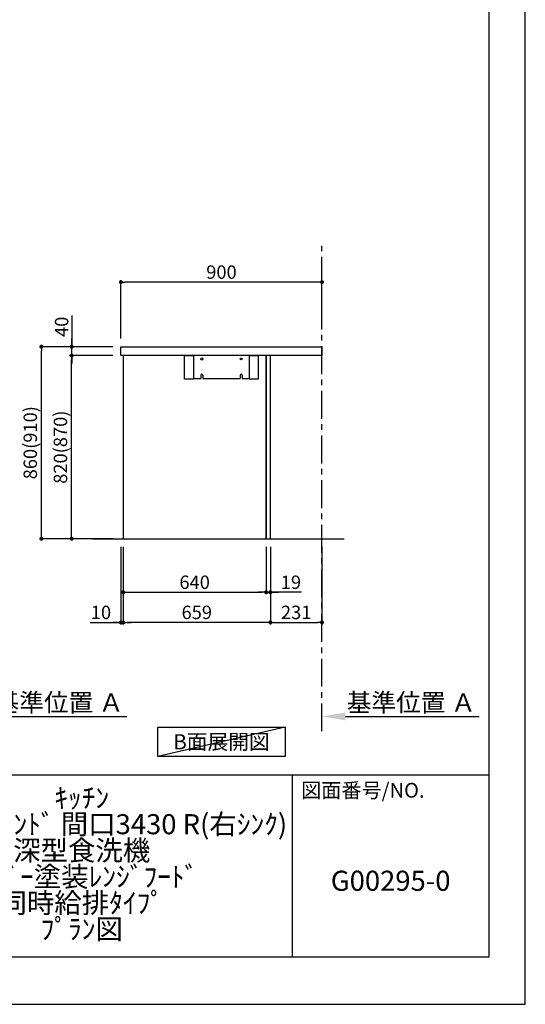
# Model space of a CAD drawing. Extents: x 0 to 26473, y -11045 to -2175.
# Drawn here: x 10211 to 12474, y -11020 to -6610 of the extents above; entities that cross this region are included whole.
import ezdxf

# ---------------------------------------------------------------- set-up
doc = ezdxf.new("R2010")
doc.units = 0
doc.header["$LTSCALE"] = 50
doc.header["$MEASUREMENT"] = 0
doc.linetypes.add('CENTER', pattern=[2, 1.25, -0.25, 0.25, -0.25])
doc.layers.get('0').update_dxf_attribs({"linetype": 'CONTINUOUS'})
doc.layers.get('DEFPOINTS').update_dxf_attribs({"color": 146, "linetype": 'CONTINUOUS'})
for name, color, linetype in [('111-壁仕上', 3, 'CONTINUOUS'), ('120-キャビネット（外）', 7, 'CONTINUOUS'), ('122-扉', 6, 'CONTINUOUS'), ('126-甲板', 2, 'CONTINUOUS'), ('160-文字', 254, 'CONTINUOUS'), ('166-寸法B', 11, 'CONTINUOUS'), ('190-図面外枠', 5, 'CONTINUOUS'), ('191-図面内枠', 4, 'CONTINUOUS')]:
    doc.layers.add(name, color=color, linetype=linetype)
doc.styles.add('KH001', font='txt')
doc.dimstyles.new('KH1xx030', dxfattribs={"dimscale": 30, "dimtxt": 2, "dimasz": 0.6, "dimexe": 0.3, "dimexo": 1.2, "dimgap": 0.5, "dimtad": 3, "dimdec": 1, "dimdsep": 46, "dimlunit": 6, "dimtxsty": 'KH001', "dimblk": 'DOT', "dimcen": 1, "dimdle": 1, "dimclrd": 256, "dimclre": 256, "dimclrt": 256, "dimadec": 0, "dimazin": 0, "dimtfac": 1, "dimtdec": 1, "dimtix": 1, "dimtmove": 2, "dimatfit": 3, "dimldrblk": 'CLOSEDBLANK', "dimfxl": 1, "dimtolj": 1, "dimtzin": 0, "dimlwd": -1, "dimlwe": -1, "dimarcsym": 0})

# ---------------------------------------------------------------- blocks, each defined once
blk = doc.blocks.new('A$C5D946DDC')
at = {"layer": '190-図面外枠'}
for p, q in [((20519, 14349.3), (20519, 350.7)), ((20519, 350.7), (271, 350.7))]:
    blk.add_line(p, q, dxfattribs=at)
at = {"layer": 'DEFPOINTS'}
blk.add_lwpolyline([(0, 0), (20790, 0), (20790, 14700), (0, 14700)], close=True, dxfattribs=at)
blk = doc.blocks.new('_Dot')
at = {"color": 0, "linetype": 'ByBlock', "lineweight": -2}
blk.add_line((-0.5, 0), (-1, 0), dxfattribs=at)
at = {"color": 0, "linetype": 'ByBlock', "const_width": 0.5}
blk.add_lwpolyline([(-0.25, 0, 1), (0.25, 0, 1)], format="xyb", close=True, dxfattribs=at)
blk = doc.blocks.new('*D185')
at = {"layer": '166-寸法B', "transparency": 16777216}
for p, q in [((10663.9, -8970.6), (10663.9, -9318.6)), ((10673.9, -8970.6), (10673.9, -9318.6)), ((10525.9, -9309.6), (10663.9, -9309.6)), ((10645.9, -9309.6), (10627.9, -9309.6)), ((10663.9, -9309.6), (10673.9, -9309.6)), ((10663.9, -9309.6), (10673.9, -9309.6)), ((10691.9, -9309.6), (10709.9, -9309.6))]:
    blk.add_line(p, q, dxfattribs=at)
at = {"layer": 'DEFPOINTS', "color": 0, "transparency": 16777216}
for p in [(10663.9, -8934.6), (10673.9, -8934.6), (10673.9, -9309.6)]:
    blk.add_point(p, dxfattribs=at)
at = {"layer": '166-寸法B', "transparency": 16777216, "xscale": 18, "yscale": 18, "zscale": 18}
blk.add_blockref('_Dot', (10663.9, -9309.6), dxfattribs=at)
at = {"layer": '166-寸法B', "transparency": 16777216, "xscale": 18, "yscale": 18, "zscale": 18, "rotation": 180}
blk.add_blockref('_Dot', (10673.9, -9309.6), dxfattribs=at)
at = {"layer": '166-寸法B', "transparency": 16777216, "insert": (10574.5, -9264.6), "char_height": 60, "attachment_point": 5, "style": 'KH001'}
blk.add_mtext('\\A1;10', dxfattribs=at)
blk = doc.blocks.new('_ClosedBlank')
at = {"color": 0, "linetype": 'ByBlock', "lineweight": -2}
for p, q in [((-1, 0.167), (0, 0)), ((-1, 0.167), (-1, -0.167)), ((0, 0), (-1, -0.167))]:
    blk.add_line(p, q, dxfattribs=at)
blk = doc.blocks.new('*D186')
at = {"layer": '166-寸法B', "transparency": 16777216}
for p, q in [((10673.9, -8970.6), (10673.9, -9183.6)), ((11313.9, -8970.6), (11313.9, -9183.6)), ((10691.9, -9174.6), (11295.9, -9174.6))]:
    blk.add_line(p, q, dxfattribs=at)
at = {"layer": 'DEFPOINTS', "color": 0, "transparency": 16777216}
for p in [(10673.9, -8934.6), (11313.9, -8934.6), (11313.9, -9174.6)]:
    blk.add_point(p, dxfattribs=at)
at = {"layer": '166-寸法B', "transparency": 16777216, "xscale": 18, "yscale": 18, "zscale": 18, "rotation": 180}
blk.add_blockref('_Dot', (10673.9, -9174.6), dxfattribs=at)
at = {"layer": '166-寸法B', "transparency": 16777216, "xscale": 18, "yscale": 18, "zscale": 18}
blk.add_blockref('_Dot', (11313.9, -9174.6), dxfattribs=at)
at = {"layer": '166-寸法B', "transparency": 16777216, "insert": (10993.9, -9129.6), "char_height": 60, "attachment_point": 5, "style": 'KH001'}
blk.add_mtext('\\A1;640', dxfattribs=at)
blk = doc.blocks.new('*D187')
at = {"layer": '166-寸法B', "transparency": 16777216}
for p, q in [((11313.9, -8970.6), (11313.9, -9183.6)), ((11332.9, -8970.6), (11332.9, -9183.6)), ((11295.9, -9174.6), (11277.9, -9174.6)), ((11313.9, -9174.6), (11332.9, -9174.6)), ((11313.9, -9174.6), (11332.9, -9174.6)), ((11472.8, -9174.6), (11332.9, -9174.6)), ((11350.9, -9174.6), (11368.9, -9174.6))]:
    blk.add_line(p, q, dxfattribs=at)
at = {"layer": 'DEFPOINTS', "color": 0, "transparency": 16777216}
for p in [(11313.9, -8934.6), (11332.9, -8934.6), (11332.9, -9174.6)]:
    blk.add_point(p, dxfattribs=at)
at = {"layer": '166-寸法B', "transparency": 16777216, "xscale": 18, "yscale": 18, "zscale": 18}
blk.add_blockref('_Dot', (11313.9, -9174.6), dxfattribs=at)
at = {"layer": '166-寸法B', "transparency": 16777216, "xscale": 18, "yscale": 18, "zscale": 18, "rotation": 180}
blk.add_blockref('_Dot', (11332.9, -9174.6), dxfattribs=at)
at = {"layer": '166-寸法B', "transparency": 16777216, "insert": (11424.9, -9129.6), "char_height": 60, "attachment_point": 5, "style": 'KH001'}
blk.add_mtext('\\A1;19', dxfattribs=at)
blk = doc.blocks.new('*D188')
at = {"layer": '166-寸法B', "transparency": 16777216}
for p, q in [((10673.9, -8970.6), (10673.9, -9318.6)), ((11332.9, -8970.6), (11332.9, -9318.6)), ((11314.9, -9309.6), (10691.9, -9309.6))]:
    blk.add_line(p, q, dxfattribs=at)
at = {"layer": 'DEFPOINTS', "color": 0, "transparency": 16777216}
for p in [(10673.9, -8934.6), (11332.9, -8934.6), (10673.9, -9309.6)]:
    blk.add_point(p, dxfattribs=at)
at = {"layer": '166-寸法B', "transparency": 16777216, "xscale": 18, "yscale": 18, "zscale": 18, "rotation": 180}
blk.add_blockref('_Dot', (10673.9, -9309.6), dxfattribs=at)
at = {"layer": '166-寸法B', "transparency": 16777216, "xscale": 18, "yscale": 18, "zscale": 18}
blk.add_blockref('_Dot', (11332.9, -9309.6), dxfattribs=at)
at = {"layer": '166-寸法B', "transparency": 16777216, "insert": (11003.4, -9264.6), "char_height": 60, "attachment_point": 5, "style": 'KH001'}
blk.add_mtext('\\A1;659', dxfattribs=at)
blk = doc.blocks.new('*D189')
at = {"layer": '166-寸法B', "transparency": 16777216}
for p, q in [((11332.9, -8970.6), (11332.9, -9318.6)), ((11563.9, -8970.6), (11563.9, -9318.6)), ((11350.9, -9309.6), (11545.9, -9309.6))]:
    blk.add_line(p, q, dxfattribs=at)
at = {"layer": 'DEFPOINTS', "color": 0, "transparency": 16777216}
for p in [(11332.9, -8934.6), (11563.9, -8934.6), (11563.9, -9309.6)]:
    blk.add_point(p, dxfattribs=at)
at = {"layer": '166-寸法B', "transparency": 16777216, "xscale": 18, "yscale": 18, "zscale": 18, "rotation": 180}
blk.add_blockref('_Dot', (11332.9, -9309.6), dxfattribs=at)
at = {"layer": '166-寸法B', "transparency": 16777216, "xscale": 18, "yscale": 18, "zscale": 18}
blk.add_blockref('_Dot', (11563.9, -9309.6), dxfattribs=at)
at = {"layer": '166-寸法B', "transparency": 16777216, "insert": (11448.4, -9264.6), "char_height": 60, "attachment_point": 5, "style": 'KH001'}
blk.add_mtext('\\A1;231', dxfattribs=at)
blk = doc.blocks.new('*D198')
at = {"layer": '166-寸法B', "transparency": 16777216}
for p, q in [((9987.4, -9751.9), (9987.4, -9727.8)), ((10092.4, -9730.8), (10690.3, -9730.8))]:
    blk.add_line(p, q, dxfattribs=at)
blk.add_solid([(10092.4, -9713.3), (10092.4, -9748.3), (9987.4, -9730.8)], dxfattribs=at)
at = {"layer": 'DEFPOINTS', "color": 0, "transparency": 16777216}
for p in [(10681.3, -9544.3), (10681.3, -9730.8), (9987.4, -9781.9)]:
    blk.add_point(p, dxfattribs=at)
at = {"layer": '166-寸法B', "transparency": 16777216, "insert": (10386.8, -9668.3), "char_height": 81, "attachment_point": 5, "style": 'KH001'}
blk.add_mtext('\\A1;基準位置 Ａ', dxfattribs=at)
blk = doc.blocks.new('_None')
blk = doc.blocks.new('*D211')
at = {"layer": '166-寸法B', "transparency": 16777216}
for p, q in [((11563.9, -9751.9), (11563.9, -9727.8)), ((11668.9, -9730.8), (12266.8, -9730.8))]:
    blk.add_line(p, q, dxfattribs=at)
blk.add_solid([(11668.9, -9713.3), (11668.9, -9748.3), (11563.9, -9730.8)], dxfattribs=at)
at = {"layer": 'DEFPOINTS', "color": 0, "transparency": 16777216}
for p in [(12257.8, -9544.3), (12257.8, -9730.8), (11563.9, -9781.9)]:
    blk.add_point(p, dxfattribs=at)
at = {"layer": '166-寸法B', "transparency": 16777216, "insert": (11963.4, -9668.3), "char_height": 81, "attachment_point": 5, "style": 'KH001'}
blk.add_mtext('\\A1;基準位置 Ａ', dxfattribs=at)
blk = doc.blocks.new('*D212')
at = {"layer": '166-寸法B', "transparency": 16777216}
for p, q in [((10663.9, -8038.6), (10663.9, -7776.5)), ((11545.9, -7785.5), (10681.9, -7785.5)), ((11563.9, -7871.6), (11563.9, -7776.5))]:
    blk.add_line(p, q, dxfattribs=at)
at = {"layer": 'DEFPOINTS', "color": 0, "transparency": 16777216}
for p in [(10663.9, -7785.5), (11563.9, -7907.6), (10663.9, -8074.6)]:
    blk.add_point(p, dxfattribs=at)
at = {"layer": '166-寸法B', "transparency": 16777216, "xscale": 18, "yscale": 18, "zscale": 18, "rotation": 180}
blk.add_blockref('_Dot', (10663.9, -7785.5), dxfattribs=at)
at = {"layer": '166-寸法B', "transparency": 16777216, "xscale": 18, "yscale": 18, "zscale": 18}
blk.add_blockref('_Dot', (11563.9, -7785.5), dxfattribs=at)
at = {"layer": '166-寸法B', "transparency": 16777216, "insert": (11113.9, -7740.5), "char_height": 60, "attachment_point": 5, "style": 'KH001'}
blk.add_mtext('\\A1;900', dxfattribs=at)
blk = doc.blocks.new('*D213')
at = {"layer": '166-寸法B', "transparency": 16777216}
for p, q in [((10627.9, -8074.6), (10299.1, -8074.6)), ((10308.1, -8916.6), (10308.1, -8092.6)), ((10628.4, -8934.6), (10299.1, -8934.6))]:
    blk.add_line(p, q, dxfattribs=at)
at = {"layer": 'DEFPOINTS', "color": 0, "transparency": 16777216}
for p in [(10308.1, -8074.6), (10663.9, -8074.6), (10664.4, -8934.6)]:
    blk.add_point(p, dxfattribs=at)
at = {"layer": '166-寸法B', "transparency": 16777216, "xscale": 18, "yscale": 18, "zscale": 18}
for p, rotation in [((10308.1, -8074.6), 90), ((10308.1, -8934.6), 270)]:
    blk.add_blockref('_Dot', p, dxfattribs=dict(at, rotation=rotation))
at = {"layer": '166-寸法B', "transparency": 16777216, "insert": (10258.1, -8504.6), "char_height": 60, "attachment_point": 5, "rotation": 90, "style": 'KH001'}
blk.add_mtext('\\A1;860(910)', dxfattribs=at)
blk = doc.blocks.new('*D214')
at = {"layer": '166-寸法B', "transparency": 16777216}
for p, q in [((10627.9, -8114.6), (10434.1, -8114.6)), ((10443.1, -8916.6), (10443.1, -8132.6)), ((10629.7, -8934.6), (10434.1, -8934.6))]:
    blk.add_line(p, q, dxfattribs=at)
at = {"layer": 'DEFPOINTS', "color": 0, "transparency": 16777216}
for p in [(10443.1, -8114.6), (10663.9, -8114.6), (10665.7, -8934.6)]:
    blk.add_point(p, dxfattribs=at)
at = {"layer": '166-寸法B', "transparency": 16777216, "xscale": 18, "yscale": 18, "zscale": 18}
for p, rotation in [((10443.1, -8114.6), 90), ((10443.1, -8934.6), 270)]:
    blk.add_blockref('_Dot', p, dxfattribs=dict(at, rotation=rotation))
at = {"layer": '166-寸法B', "transparency": 16777216, "insert": (10393.1, -8524.6), "char_height": 60, "attachment_point": 5, "rotation": 90, "style": 'KH001'}
blk.add_mtext('\\A1;820(870)', dxfattribs=at)
blk = doc.blocks.new('*D215')
at = {"layer": '166-寸法B', "transparency": 16777216}
for p, q in [((10443.4, -7934.2), (10443.4, -8074.6)), ((10443.4, -8056.6), (10443.4, -8038.6)), ((10628.2, -8074.6), (10434.4, -8074.6)), ((10443.4, -8114.6), (10443.4, -8074.6)), ((10443.4, -8114.6), (10443.4, -8074.6)), ((10628.2, -8114.6), (10434.4, -8114.6)), ((10443.4, -8132.6), (10443.4, -8150.6))]:
    blk.add_line(p, q, dxfattribs=at)
at = {"layer": 'DEFPOINTS', "color": 0, "transparency": 16777216}
for p in [(10443.4, -8074.6), (10664.2, -8074.6), (10664.2, -8114.6)]:
    blk.add_point(p, dxfattribs=at)
at = {"layer": '166-寸法B', "transparency": 16777216, "xscale": 18, "yscale": 18, "zscale": 18}
for p, rotation in [((10443.4, -8074.6), 270), ((10443.4, -8114.6), 90)]:
    blk.add_blockref('_Dot', p, dxfattribs=dict(at, rotation=rotation))
at = {"layer": '166-寸法B', "transparency": 16777216, "insert": (10398.4, -7985.5), "char_height": 60, "attachment_point": 5, "rotation": 90, "style": 'KH001'}
blk.add_mtext('\\A1;40', dxfattribs=at)

msp = doc.modelspace()

# ---------------------------------------------------------------- linework, layer by layer
at = {"layer": '111-壁仕上', "color": 253, "linetype": 'CENTER', "ltscale": 2}
msp.add_line((11563.91, -9797.16), (11563.91, -7602.18), dxfattribs=at)
at = {"layer": '111-壁仕上', "ltscale": 2}
msp.add_line((10538.38, -8934.55), (11663.91, -8934.55), dxfattribs=at)
at = {"layer": '120-キャビネット（外）', "color": 6}
for points in [[(10673.91, -8934.55), (11313.91, -8934.55), (11313.91, -8114.55), (10673.91, -8114.55)], [(11313.91, -8934.55), (11332.91, -8934.55), (11332.91, -8114.55), (11313.91, -8114.55)]]:
    msp.add_lwpolyline(points, close=True, dxfattribs=at)
at = {"layer": '122-扉', "color": 253}
for p, q in [((11020.91, -8202.55), (11020.91, -8217.55)), ((11030.91, -8202.55), (11030.91, -8217.55)), ((11196.91, -8202.55), (11196.91, -8217.55)), ((11206.91, -8202.55), (11206.91, -8217.55))]:
    msp.add_line(p, q, dxfattribs=at)
for points in [[(10948.91, -8114.55), (10988.91, -8114.55), (10988.91, -8219.55), (10948.91, -8219.55)], [(11238.91, -8114.55), (11278.91, -8114.55), (11278.91, -8219.55), (11238.91, -8219.55)]]:
    msp.add_lwpolyline(points, close=True, dxfattribs=at)
for points in [[(11206.91, -8217.55), (11238.91, -8217.55), (11238.91, -8114.55), (10988.91, -8114.55), (10988.91, -8217.55), (11020.91, -8217.55)], [(11030.91, -8217.55), (11196.91, -8217.55)]]:
    msp.add_lwpolyline(points, dxfattribs=at)
for centre, radius in [((11025.91, -8129.55), 5), ((11201.91, -8129.55), 4)]:
    msp.add_circle(centre, radius, dxfattribs=at)
for centre in [(11025.91, -8202.55), (11201.91, -8202.55)]:
    msp.add_arc(centre, 5, 0, 180, dxfattribs=at)
at = {"layer": '126-甲板'}
msp.add_lwpolyline([(10663.91, -8074.55), (11563.91, -8074.55), (11563.91, -8114.55), (10663.91, -8114.55)], close=True, dxfattribs=at)
at = {"layer": '160-文字'}
msp.add_lwpolyline([(10828.9, -9778.95), (11398.92, -9778.95), (11398.92, -9909.38), (10828.9, -9909.38)], close=True, dxfattribs=at)
at = {"layer": '191-図面内枠'}
for p, q in [((162.58, -9992.67), (12311.4, -9992.67)), ((11430.97, -9992.67), (11430.97, -10809.6))]:
    msp.add_line(p, q, dxfattribs=at)
at = {"layer": 'DEFPOINTS'}
msp.add_line((11398.92, -9778.95), (10828.9, -9909.38), dxfattribs=at)

# ---------------------------------------------------------------- block references
at = {"layer": '190-図面外枠', "xscale": 0.599999999976717, "yscale": 0.599999999976717, "zscale": 0.599999999976717}
msp.add_blockref('A$C5D946DDC', (0, -11020), dxfattribs=at)

# ---------------------------------------------------------------- texts
at = {"layer": '160-文字', "insert": (11113.91, -9844.16), "char_height": 68, "attachment_point": 5, "style": 'KH001'}
msp.add_mtext('{\\fArial|b0|i0|c0|p32;B}面展開図', dxfattribs=at)
at = {"layer": '160-文字', "char_height": 90, "attachment_point": 5, "style": 'KH001'}
for s, insert, line_spacing_factor in [('ｷｯﾁﾝ\\Pﾎﾟﾎﾟﾗｰﾄｱｲﾗﾝﾄﾞ 間口3430 R(右ｼﾝｸ)\\P深型食洗機\\Pｼﾙﾊﾞｰ塗装ﾚﾝｼﾞﾌｰﾄﾞ\\P同時給排ﾀｲﾌﾟ\\Pﾌﾟﾗﾝ図', (10488.41, -10401.13), 0.783), ('G00295-0', (11871.19, -10478.31), 0.876232)]:
    msp.add_mtext(s, dxfattribs=dict(at, insert=insert, line_spacing_factor=line_spacing_factor))
at = {"layer": '191-図面内枠', "insert": (11470.71, -10069.84), "char_height": 66, "attachment_point": 4, "line_spacing_factor": 0.782827, "style": 'KH001'}
msp.add_mtext('図面番号/NO.', dxfattribs=at)

# ---------------------------------------------------------------- dimensions: what is measured, and where the dimension line sits
at = {"layer": '166-寸法B'}
dim = msp.add_linear_dim(base=(10663.91, -7785.55), p1=(11563.91, -7907.55), p2=(10663.91, -8074.55), angle=180, dimstyle='KH1xx030', dxfattribs=at)
dim.commit()
dim.dimension.update_dxf_attribs({"geometry": '*D212', "text_midpoint": (11113.91, -7740.55)})
dim = msp.add_linear_dim(base=(10443.41, -8074.55), p1=(10664.18, -8114.55), p2=(10664.18, -8074.55), angle=90, dimstyle='KH1xx030', override={"dimtmove": 1}, dxfattribs=at)
dim.commit()
dim.dimension.update_dxf_attribs({"geometry": '*D215', "text_midpoint": (10456.32, -7985.46), "dimtype": 128})
for base, p1, p2, override, picture, middle in [((10308.14, -8074.55), (10664.44, -8934.55), (10663.91, -8074.55), {"dimpost": '(910)'}, '*D213', (10258.11, -8504.55)), ((10443.14, -8114.55), (10665.68, -8934.55), (10663.91, -8114.55), {"dimpost": '(870)'}, '*D214', (10393.11, -8524.55))]:
    dim = msp.add_linear_dim(base=base, p1=p1, p2=p2, angle=90, dimstyle='KH1xx030', override=override, dxfattribs=at)
    dim.commit()
    dim.dimension.update_dxf_attribs({"geometry": picture, "text_midpoint": middle})
for base, p1, p2, picture, middle in [((10673.91, -9309.55), (10663.91, -8934.55), (10673.91, -8934.55), '*D185', (10574.55, -9303.98)), ((11332.91, -9174.55), (11313.91, -8934.55), (11332.91, -8934.55), '*D187', (11424.93, -9157.89))]:
    dim = msp.add_linear_dim(base=base, p1=p1, p2=p2, dimstyle='KH1xx030', override={"dimtmove": 1}, dxfattribs=at)
    dim.commit()
    dim.dimension.update_dxf_attribs({"geometry": picture, "text_midpoint": middle, "dimtype": 128})
for base, p1, p2, picture, middle in [((11313.91, -9174.55), (10673.91, -8934.55), (11313.91, -8934.55), '*D186', (10993.91, -9129.55)), ((10673.91, -9309.55), (11332.91, -8934.55), (10673.91, -8934.55), '*D188', (11003.41, -9264.55)), ((11563.91, -9309.55), (11332.91, -8934.55), (11563.91, -8934.55), '*D189', (11448.41, -9264.55))]:
    dim = msp.add_linear_dim(base=base, p1=p1, p2=p2, dimstyle='KH1xx030', dxfattribs=at)
    dim.commit()
    dim.dimension.update_dxf_attribs({"geometry": picture, "text_midpoint": middle})
for base, p1, p2, picture, middle in [((10681.3, -9730.8), (9987.38, -9781.94), (10681.3, -9544.32), '*D198', (10386.84, -9668.32)), ((12257.83, -9730.8), (11563.91, -9781.94), (12257.83, -9544.32), '*D211', (11963.37, -9668.32))]:
    dim = msp.add_linear_dim(base=base, p1=p1, p2=p2, angle=180, text='基準位置 Ａ', dimstyle='KH1xx030', override={"dimtxt": 2.7, "dimasz": 3.5, "dimexe": 0.1, "dimexo": 1, "dimblk2": 'None', "dimsah": 1, "dimdle": 0.3, "dimse2": 1}, dxfattribs=at)
    dim.commit()
    dim.dimension.update_dxf_attribs({"geometry": picture, "text_midpoint": middle})

doc.saveas('drawing.dxf')
